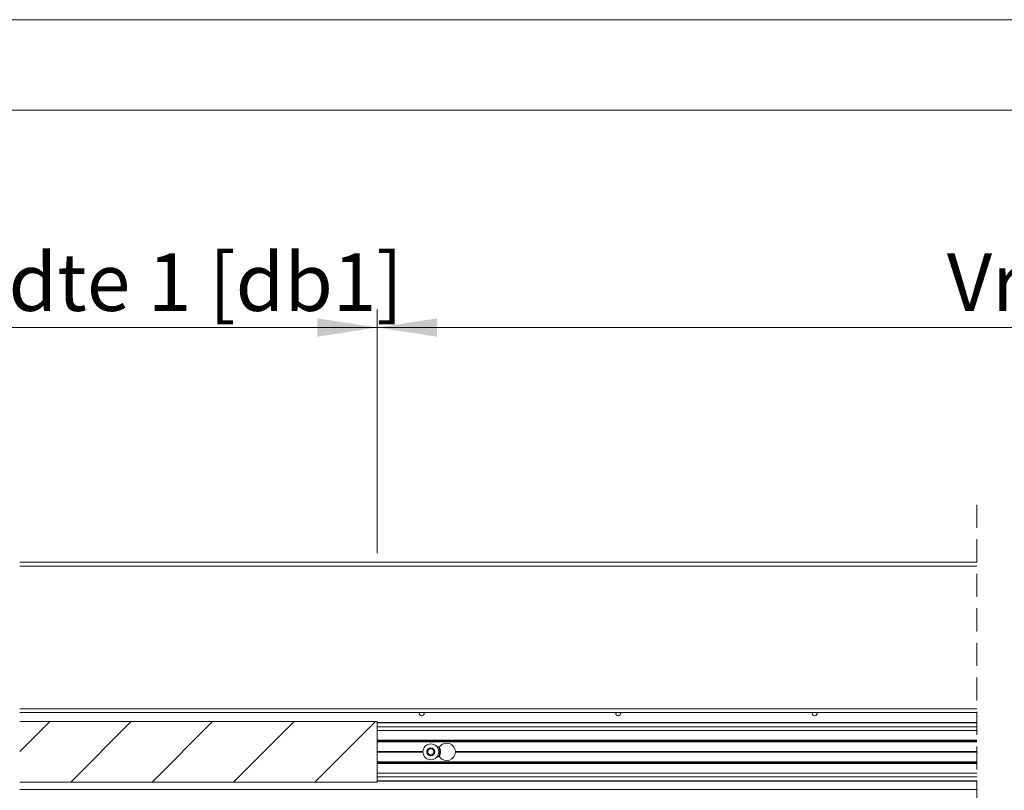
# Model space of a CAD drawing. Units: millimetres. Extents: x 0 to 420, y 0 to 297.
# Drawn here: x 61 to 116, y 254 to 297 of the extents above; entities that cross this region are included whole.
import ezdxf

# ---------------------------------------------------------------- set-up
doc = ezdxf.new("R2010")
doc.units = ezdxf.units.MM
doc.linetypes.add('HIDDEN', pattern=[1.905, 1.27, -0.635])
doc.styles.add('SLDTEXTSTYLE0', font='TXT', dxfattribs={"width": 0.7})
doc.dimstyles.new('SLDDIMSTYLE2', dxfattribs={"dimtxt": 3.175, "dimasz": 3.302, "dimexe": 0, "dimexo": 0.0625, "dimgap": 0.79375, "dimtad": 0, "dimtih": 1, "dimtoh": 1, "dimdec": 1, "dimlfac": 12, "dimrnd": 1e-09, "dimzin": 12, "dimdsep": 46, "dimtxsty": 'SLDTEXTSTYLE0', "dimsah": 1, "dimcen": 0.09, "dimadec": 0, "dimazin": 3, "dimtfac": 1, "dimtdec": 1, "dimtofl": 0, "dimtmove": 0, "dimatfit": 3, "dimfxl": 1, "dimfrac": 2, "dimtolj": 1, "dimtzin": 12, "dimarcsym": 0})

# ---------------------------------------------------------------- blocks, each defined once
blk = doc.blocks.new('_D_5')
at = {"color": 174, "linetype": 'Continuous', "lineweight": 18, "true_color": 0x0000a0}
for p, q in [((37.941, 268.377), (37.941, 281.007)), ((80.984, 267.555), (80.984, 281.007)), ((80.984, 280.007), (37.941, 280.007))]:
    blk.add_line(p, q, dxfattribs=at)
for points in [[(37.941, 280.007), (41.243, 279.499), (41.243, 280.515)], [(80.984, 280.007), (77.682, 280.515), (77.682, 279.499)]]:
    blk.add_solid(points, dxfattribs=at)
at = {"color": 174, "linetype": 'Continuous', "lineweight": 18, "true_color": 0x0000a0, "insert": (41.806, 284.1), "char_height": 3.175, "attachment_point": 1, "style": 'SLDTEXTSTYLE0'}
blk.add_mtext('Deurbreedte 1 [db1]', dxfattribs=at)
blk = doc.blocks.new('_D_9')
at = {"color": 7, "linetype": 'Continuous', "lineweight": 18}
for p, q in [((80.984, 268.1), (80.984, 281.007)), ((207.753, 269.287), (207.753, 281.007)), ((80.984, 280.007), (207.753, 280.007))]:
    blk.add_line(p, q, dxfattribs=at)
for points in [[(80.984, 280.007), (84.286, 279.499), (84.286, 280.515)], [(207.753, 280.007), (204.451, 280.515), (204.451, 279.499)]]:
    blk.add_solid(points, dxfattribs=at)
at = {"color": 7, "linetype": 'Continuous', "lineweight": 18, "insert": (112.401, 284.1), "char_height": 3.175, "attachment_point": 1, "style": 'SLDTEXTSTYLE0'}
blk.add_mtext('Vrije doorgang = db1 + db2  - 130mm', dxfattribs=at)
blk = doc.blocks.new('SW_HATCH_0')
at = {"color": 0, "linetype": 'Continuous', "lineweight": 18}
for p, q in [((-203.512, 8.29), (-205.17, 6.632)), ((-199.022, 8.29), (-202.355, 4.957)), ((-194.532, 8.29), (-197.865, 4.957)), ((-190.042, 8.29), (-193.375, 4.957)), ((-185.551, 8.29), (-188.885, 4.957))]:
    blk.add_line(p, q, dxfattribs=at)

msp = doc.modelspace()

# ---------------------------------------------------------------- linework, layer by layer
at = {"color": 7, "linetype": 'Continuous', "lineweight": 18}
for p, q in [((420.0003, 296.9972), (-0.0072, 296.9972)), ((413.5003, 291.9972), (6.0928, 291.9972)), ((114.0481, 267.0518), (61.2711, 267.0518)), ((114.0481, 266.8434), (61.2711, 266.8434)), ((114.0481, 258.9684), (61.2711, 258.9684)), ((114.0481, 258.7601), (61.2711, 258.7601)), ((61.2711, 258.2601), (80.9837, 258.2601)), ((80.9837, 254.9268), (80.9837, 258.2601)), ((80.9837, 258.2184), (114.0481, 258.2184)), ((80.9837, 257.9679), (114.0481, 257.9679)), ((80.9837, 257.7726), (114.0481, 257.7726)), ((114.0481, 257.1976), (80.9837, 257.1976)), ((80.9837, 257.1434), (114.0481, 257.1434)), ((84.38, 256.8643), (84.2856, 256.8643)), ((80.9837, 256.6101), (83.5048, 256.6101)), ((80.9837, 256.5934), (83.5045, 256.5934)), ((80.9837, 256.5768), (83.5048, 256.5768)), ((83.753, 256.6297), (83.8789, 256.7752)), ((83.8161, 256.4479), (83.753, 256.6297)), ((84.0051, 256.4116), (83.8161, 256.4479)), ((83.8789, 256.7752), (84.0679, 256.739)), ((84.131, 256.5572), (84.0051, 256.4116)), ((84.0679, 256.739), (84.131, 256.5572)), ((84.2856, 256.3226), (84.38, 256.3226)), ((85.2959, 256.6101), (114.0481, 256.6101)), ((85.2959, 256.5768), (114.0481, 256.5768)), ((85.2962, 256.5934), (114.0481, 256.5934)), ((80.9837, 256.0434), (114.0481, 256.0434)), ((80.9837, 255.9893), (114.0481, 255.9893)), ((80.9837, 255.4143), (114.0481, 255.4143)), ((80.9837, 255.2189), (114.0481, 255.2189)), ((61.2711, 254.9268), (80.9837, 254.9268)), ((114.0481, 254.9684), (80.9837, 254.9684)), ((114.0481, 254.5101), (61.2711, 254.5101))]:
    msp.add_line(p, q, dxfattribs=at)
at = {"color": 7, "linetype": 'HIDDEN', "lineweight": 18}
msp.add_line((114.0481, 270.2268), (114.0481, 241.0018), dxfattribs=at)
at = {"color": 174, "linetype": 'Continuous', "lineweight": 18}
for p, q in [((114.0481, 258.1873), (80.9837, 258.1873)), ((80.9837, 257.2393), (114.0481, 257.2393)), ((114.0481, 255.9476), (80.9837, 255.9476)), ((80.9837, 254.9995), (114.0481, 254.9995))]:
    msp.add_line(p, q, dxfattribs=at)
at = {"color": 7, "linetype": 'Continuous', "lineweight": 18, "flags": 128}
for points in [[(85.2962, 256.5934), (85.2961, 256.6018), (85.2959, 256.6101)], [(85.2959, 256.5768), (85.2961, 256.5851), (85.2962, 256.5934)]]:
    msp.add_lwpolyline(points, dxfattribs=at)
at = {"color": 7, "linetype": 'Continuous', "lineweight": 18}
for radius in [0.4375, 0.2188]:
    msp.add_circle((83.942, 256.5934), radius, dxfattribs=at)
for centre, radius, start, end in [((83.442, 258.7184), 0.1375, 162.36192, 269.99875), ((83.442, 258.7184), 0.1375, 270.00145, 17.63787), ((94.2753, 258.7184), 0.1375, 162.36192, 269.99875), ((94.2753, 258.7184), 0.1375, 269.99848, 17.64084), ((105.1087, 258.7184), 0.1375, 162.36192, 269.99875), ((105.1087, 258.7184), 0.1375, 269.99848, 17.64084), ((84.38, 256.9476), 0.0833, 270.00456, 320.97317), ((83.942, 256.5934), 0.5417, 329.39661, 30.60339), ((84.817, 256.5934), 0.4792, 1.9935, 140.97701), ((83.942, 256.5934), 0.1667, 139.13593, 199.13713), ((83.942, 256.5934), 0.1667, 199.13662, 259.13912), ((83.942, 256.5934), 0.1667, 79.13684, 139.13798), ((83.942, 256.5934), 0.1667, 259.13686, 319.13795), ((83.942, 256.5934), 0.1667, 19.13695, 79.13655), ((83.942, 256.5934), 0.1666, 319.13432, 19.14209), ((84.38, 256.2393), 0.0833, 39.02684, 89.99548), ((84.817, 256.5934), 0.4792, 219.02281, 358.00669)]:
    msp.add_arc(centre, radius, start, end, dxfattribs=at)
at = {"color": 174, "linetype": 'Continuous', "lineweight": 18}
msp.add_arc((83.942, 256.5934), 0.5, 327.20232, 32.79768, dxfattribs=at)

# ---------------------------------------------------------------- block references
at = {"color": 7, "linetype": 'Continuous', "lineweight": 18}
msp.add_blockref('SW_HATCH_0', (266.4408, 249.9702), dxfattribs=at)

# ---------------------------------------------------------------- dimensions: what is measured, and where the dimension line sits
at = {"color": 174, "linetype": 'Continuous', "lineweight": 18, "true_color": 0x0000a0}
dim = msp.add_linear_dim(base=(37.9405, 282.5911), p1=(80.9837, 258.2601), p2=(37.9405, 258.2601), text='Deurbreedte 1 [db1]', dimstyle='SLDDIMSTYLE2', dxfattribs=at)
dim.commit()
dim.dimension.update_dxf_attribs({"geometry": '_D_5', "text_midpoint": (59.4621, 282.5911), "dimtype": 160})
at = {"color": 7, "linetype": 'Continuous', "lineweight": 18}
dim = msp.add_linear_dim(base=(207.7526, 282.5911), p1=(80.9837, 258.2601), p2=(207.7526, 258.2601), text='Vrije doorgang = db1 + db2  - 130mm', dimstyle='SLDDIMSTYLE2', dxfattribs=at)
dim.commit()
dim.dimension.update_dxf_attribs({"geometry": '_D_9', "text_midpoint": (144.3681, 282.5911), "dimtype": 160})

doc.saveas('drawing.dxf')
